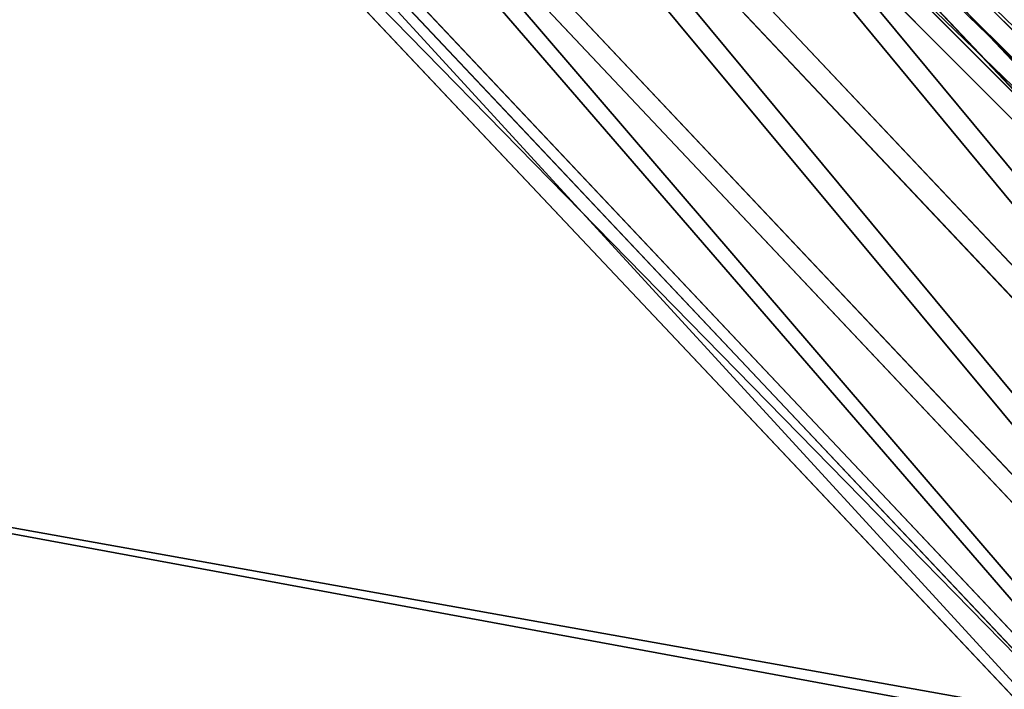
# Model space of a CAD drawing. Units: centimetres. Extents: x -241 to 240, y -235 to 241.
# Drawn here: x 198 to 200, y 200 to 202 of the extents above; entities that cross this region are included whole.
import ezdxf

# ---------------------------------------------------------------- set-up
doc = ezdxf.new("R2010")
doc.units = ezdxf.units.CM
doc.header["$LTSCALE"] = 2.54
doc.layers.get('0').update_dxf_attribs({"true_color": 0xff5454})

# ---------------------------------------------------------------- blocks, each defined once
blk = doc.blocks.new('Grupuj_7')
at = {"color": 0}
for p, q in [((3.947636346599214, 0.600000000000044, 0.7464101615138077), (0.8597627085079605, 0.600000000000044, 0.7464101615138077)), ((3.947636346599214, 0.600000000000008, 0.05358983848622671), (0.8597627085079605, 0.600000000000008, 0.05358983848622671)), ((3.947636346599214, 0.600000000000008, 0.05358983848622671), (0.8597627085079605, 0.600000000000008, 0.05358983848622671)), ((3.947636346599214, 0.600000000000044, 0.7464101615138077), (0.8597627085079605, 0.600000000000044, 0.7464101615138077)), ((3.982527909142039, 0.4000000000000173, 0.8000000000000347), (0.8248711459651349, 0.4000000000000173, 0.8000000000000347)), ((3.982527909142039, 0.4000000000000173), (0.8248711459651349, 0.4000000000000173)), ((3.982527909142039, 0.4000000000000173, 0.8000000000000347), (0.8248711459651349, 0.4000000000000173, 0.8000000000000347)), ((3.982527909142039, 0.4000000000000173), (0.8248711459651349, 0.4000000000000173)), ((4.017419471684865, 0.2000000000000267, 0.7464101615138078), (0.7899795834223093, 0.2000000000000267, 0.7464101615138078)), ((4.017419471684865, 0.1999999999999906, 0.05358983848622691), (0.7899795834223093, 0.1999999999999906, 0.05358983848622691)), ((4.017419471684865, 0.1999999999999906, 0.05358983848622691), (0.7899795834223093, 0.1999999999999906, 0.05358983848622691)), ((4.017419471684865, 0.2000000000000267, 0.7464101615138078), (0.7899795834223093, 0.2000000000000267, 0.7464101615138078)), ((4.042961868221662, 0.05358983848622586, 0.6000000000000262), (0.7644371868854768, 0.05358983848622586, 0.6000000000000262)), ((4.042961868221662, 0.05358983848622586, 0.2000000000000088), (0.7644371868854768, 0.05358983848622586, 0.2000000000000088)), ((4.042961868221662, 0.05358983848622586, 0.2000000000000088), (0.7644371868854768, 0.05358983848622586, 0.2000000000000088)), ((4.042961868221662, 0.05358983848622586, 0.6000000000000262), (0.7644371868854768, 0.05358983848622586, 0.6000000000000262)), ((4.05231103422769, 0, 0.4000000000000174), (0.7550880208794837, 0, 0.4000000000000174)), ((4.05231103422769, 0, 0.4000000000000174), (0.7550880208794837, 0, 0.4000000000000174))]:
    blk.add_line(p, q, dxfattribs=at)
mesh = blk.add_polyface(dxfattribs=at)
corners = [(0.8853051050447931, 0.7464101615138088, 0.6000000000000261), (3.912744784056388, 0.8000000000000347, 0.4000000000000173), (0.8946542710507862, 0.8000000000000347, 0.4000000000000173), (3.922093950062417, 0.7464101615138088, 0.6000000000000261)]
mesh.append_faces([[corners[k] for k in face] for face in [(0, 1, 2), (1, 0, 3)]], dxfattribs={"vtx0": -1, "color": 0})
mesh = blk.add_polyface(dxfattribs=at)
corners = [(0.8946542710507862, 0.8000000000000347, 0.4000000000000173), (3.922093950062417, 0.7464101615138088, 0.2000000000000085), (0.8853051050447931, 0.7464101615138088, 0.2000000000000085), (3.912744784056388, 0.8000000000000347, 0.4000000000000173)]
mesh.append_faces([[corners[k] for k in face] for face in [(0, 1, 2), (1, 0, 3)]], dxfattribs={"vtx0": -1, "color": 0})
mesh = blk.add_polyface(dxfattribs=at)
corners = [(0.8853051050447931, 0.7464101615138088, 0.2000000000000085), (3.947636346599214, 0.600000000000008, 0.05358983848622671), (0.8597627085079605, 0.600000000000008, 0.05358983848622671), (3.922093950062417, 0.7464101615138088, 0.2000000000000085)]
mesh.append_faces([[corners[k] for k in face] for face in [(0, 1, 2), (1, 0, 3)]], dxfattribs={"vtx0": -1, "color": 0})
mesh = blk.add_polyface(dxfattribs=at)
corners = [(0.8597627085079605, 0.600000000000044, 0.7464101615138077), (3.922093950062417, 0.7464101615138088, 0.6000000000000261), (0.8853051050447931, 0.7464101615138088, 0.6000000000000261), (3.947636346599214, 0.600000000000044, 0.7464101615138077)]
mesh.append_faces([[corners[k] for k in face] for face in [(0, 1, 2), (1, 0, 3)]], dxfattribs={"vtx0": -1, "color": 0})
mesh = blk.add_polyface(dxfattribs=at)
corners = [(3.982527909142039, 0.4000000000000173, 0.8000000000000347), (0.8597627085079605, 0.600000000000044, 0.7464101615138077), (0.8248711459651349, 0.4000000000000173, 0.8000000000000347), (3.947636346599214, 0.600000000000044, 0.7464101615138077)]
mesh.append_faces([[corners[k] for k in face] for face in [(0, 1, 2), (1, 0, 3)]], dxfattribs={"vtx0": -1, "color": 0})
mesh = blk.add_polyface(dxfattribs=at)
corners = [(0.8597627085079605, 0.600000000000008, 0.05358983848622671), (3.982527909142039, 0.4000000000000173), (0.8248711459651349, 0.4000000000000173), (3.947636346599214, 0.600000000000008, 0.05358983848622671)]
mesh.append_faces([[corners[k] for k in face] for face in [(0, 1, 2), (1, 0, 3)]], dxfattribs={"vtx0": -1, "color": 0})
mesh = blk.add_polyface(dxfattribs=at)
corners = [(4.017419471684865, 0.2000000000000267, 0.7464101615138078), (0.8248711459651349, 0.4000000000000173, 0.8000000000000347), (0.7899795834223093, 0.2000000000000267, 0.7464101615138078), (3.982527909142039, 0.4000000000000173, 0.8000000000000347)]
mesh.append_faces([[corners[k] for k in face] for face in [(0, 1, 2), (1, 0, 3)]], dxfattribs={"vtx0": -1, "color": 0})
mesh = blk.add_polyface(dxfattribs=at)
corners = [(0.8248711459651349, 0.4000000000000173), (4.017419471684865, 0.1999999999999906, 0.05358983848622691), (0.7899795834223093, 0.1999999999999906, 0.05358983848622691), (3.982527909142039, 0.4000000000000173)]
mesh.append_faces([[corners[k] for k in face] for face in [(0, 1, 2), (1, 0, 3)]], dxfattribs={"vtx0": -1, "color": 0})
mesh = blk.add_polyface(dxfattribs=at)
corners = [(4.042961868221662, 0.05358983848622586, 0.2000000000000088), (0.7899795834223093, 0.1999999999999906, 0.05358983848622691), (4.017419471684865, 0.1999999999999906, 0.05358983848622691), (0.7644371868854768, 0.05358983848622586, 0.2000000000000088)]
mesh.append_faces([[corners[k] for k in face] for face in [(0, 1, 2), (1, 0, 3)]], dxfattribs={"vtx0": -1, "color": 0})
mesh = blk.add_polyface(dxfattribs=at)
corners = [(4.042961868221662, 0.05358983848622586, 0.6000000000000262), (0.7899795834223093, 0.2000000000000267, 0.7464101615138078), (0.7644371868854768, 0.05358983848622586, 0.6000000000000262), (4.017419471684865, 0.2000000000000267, 0.7464101615138078)]
mesh.append_faces([[corners[k] for k in face] for face in [(0, 1, 2), (1, 0, 3)]], dxfattribs={"vtx0": -1, "color": 0})
mesh = blk.add_polyface(dxfattribs=at)
corners = [(4.042961868221662, 0.05358983848622586, 0.6000000000000262), (0.7550880208794837, 0, 0.4000000000000174), (4.05231103422769, 0, 0.4000000000000174), (0.7644371868854768, 0.05358983848622586, 0.6000000000000262)]
mesh.append_faces([[corners[k] for k in face] for face in [(0, 1, 2), (1, 0, 3)]], dxfattribs={"vtx0": -1, "color": 0})
mesh = blk.add_polyface(dxfattribs=at)
corners = [(4.05231103422769, 0, 0.4000000000000174), (0.7644371868854768, 0.05358983848622586, 0.2000000000000088), (4.042961868221662, 0.05358983848622586, 0.2000000000000088), (0.7550880208794837, 0, 0.4000000000000174)]
mesh.append_faces([[corners[k] for k in face] for face in [(0, 1, 2), (1, 0, 3)]], dxfattribs={"vtx0": -1, "color": 0})
blk = doc.blocks.new('A173140_RING-52-Solid_2')
at = {"color": 254, "true_color": 0xe2e2e2, "xscale": 3.975577980958152, "yscale": 3.975577980958153, "zscale": 3.975577980958153, "rotation": 239.9999991462779}
blk.add_blockref('Grupuj_7', (-1.848160538214134, 10.5285864660392, -1.935933625510329), dxfattribs=at)
blk = doc.blocks.new('Komponent_3')
at = {"color": 0}
for p, q in [((197.6970439299401, -172.9741753392323, 4.269425089168442), (199.5970439299405, -169.6832788048509, 4.269425089168407)), ((199.5970439299406, -169.6832788048509, 5.079915814977686), (197.6970439299402, -172.9741753392323, 5.079915814977686)), ((199.5970439299406, -169.6832788048509, 5.079915814977686), (197.6970439299402, -172.9741753392323, 5.079915814977686)), ((197.6970439299401, -172.9741753392323, 4.269425089168442), (199.5970439299405, -169.6832788048509, 4.269425089168407)), ((199.6580211364836, -169.718484011463, 4.264751489187101), (197.7580211364833, -173.0093805458444, 4.264751489187137)), ((199.6580211364836, -169.718484011463, 4.264751489187101), (197.7580211364833, -173.0093805458444, 4.264751489187137)), ((199.6580211364836, -169.718484011463, 5.084589414959065), (197.7580211364832, -173.0093805458444, 5.084589414958992)), ((199.6580211364836, -169.718484011463, 5.084589414959065), (197.7580211364832, -173.0093805458444, 5.084589414958992))]:
    blk.add_line(p, q, dxfattribs=at)
mesh = blk.add_polyface(dxfattribs=at)
corners = [(197.6970439299402, -172.9741753392323, 5.079915814977686), (197.3126874167444, -168.3644049570321, 4.674670452073083), (195.4126874167441, -171.6553014914135, 4.674670452073046), (199.5970439299406, -169.6832788048509, 5.079915814977686)]
mesh.append_faces([[corners[k] for k in face] for face in [(0, 1, 2), (1, 0, 3)]], dxfattribs={"vtx0": -1, "color": 0})
mesh = blk.add_polyface(dxfattribs=at)
corners = [(197.3126874167444, -168.3644049570321, 4.674670452073083), (197.6970439299401, -172.9741753392323, 4.269425089168442), (195.4126874167441, -171.6553014914135, 4.674670452073046), (199.5970439299405, -169.6832788048509, 4.269425089168407)]
mesh.append_faces([[corners[k] for k in face] for face in [(0, 1, 2), (1, 0, 3)]], dxfattribs={"vtx0": -1, "color": 0})
mesh = blk.add_polyface(dxfattribs=at)
corners = [(199.5970439299405, -169.6832788048509, 4.269425089168407), (197.7580211364833, -173.0093805458444, 4.264751489187137), (197.6970439299401, -172.9741753392323, 4.269425089168442), (199.6580211364836, -169.718484011463, 4.264751489187101)]
mesh.append_faces([[corners[k] for k in face] for face in [(0, 1, 2), (1, 0, 3)]], dxfattribs={"vtx0": -1, "color": 0})
mesh = blk.add_polyface(dxfattribs=at)
corners = [(197.7580211364832, -173.0093805458444, 5.084589414958992), (199.5970439299406, -169.6832788048509, 5.079915814977686), (197.6970439299402, -172.9741753392323, 5.079915814977686), (199.6580211364836, -169.718484011463, 5.084589414959065)]
mesh.append_faces([[corners[k] for k in face] for face in [(0, 1, 2), (1, 0, 3)]], dxfattribs={"vtx0": -1, "color": 0})
mesh = blk.add_polyface(dxfattribs=at)
corners = [(199.6580211364836, -169.718484011463, 4.264751489187101), (197.8187892337088, -173.0444650231357, 4.272220534639282), (197.7580211364833, -173.0093805458444, 4.264751489187137), (199.7187892337092, -169.7535684887543, 4.272220534639246)]
mesh.append_faces([[corners[k] for k in face] for face in [(0, 1, 2), (1, 0, 3)]], dxfattribs={"vtx0": -1, "color": 0})
mesh = blk.add_polyface(dxfattribs=at)
corners = [(197.8187892337088, -173.0444650231358, 5.077120369506884), (199.6580211364836, -169.718484011463, 5.084589414959065), (197.7580211364832, -173.0093805458444, 5.084589414958992), (199.7187892337092, -169.7535684887543, 5.077120369506884)]
mesh.append_faces([[corners[k] for k in face] for face in [(0, 1, 2), (1, 0, 3)]], dxfattribs={"vtx0": -1, "color": 0})
mesh = blk.add_polyface(dxfattribs=at)
corners = [(199.7187892337092, -169.7535684887543, 4.272220534639246), (197.8775481451991, -173.0783894965019, 4.291610976988249), (197.8187892337088, -173.0444650231357, 4.272220534639282), (199.7775481451994, -169.7874929621205, 4.291610976988249)]
mesh.append_faces([[corners[k] for k in face] for face in [(0, 1, 2), (1, 0, 3)]], dxfattribs={"vtx0": -1, "color": 0})
mesh = blk.add_polyface(dxfattribs=at)
corners = [(197.8775481451991, -173.078389496502, 5.057729927157844), (199.7187892337092, -169.7535684887543, 5.077120369506884), (197.8187892337088, -173.0444650231358, 5.077120369506884), (199.7775481451995, -169.7874929621206, 5.05772992715788)]
mesh.append_faces([[corners[k] for k in face] for face in [(0, 1, 2), (1, 0, 3)]], dxfattribs={"vtx0": -1, "color": 0})
mesh = blk.add_polyface(dxfattribs=at)
corners = [(199.7775481451994, -169.7874929621205, 4.291610976988249), (197.9325573107632, -173.1101490530482, 4.322348431325088), (197.8775481451991, -173.0783894965019, 4.291610976988249), (199.8325573107636, -169.8192525186668, 4.322348431325052)]
mesh.append_faces([[corners[k] for k in face] for face in [(0, 1, 2), (1, 0, 3)]], dxfattribs={"vtx0": -1, "color": 0})
mesh = blk.add_polyface(dxfattribs=at)
corners = [(197.9325573107632, -173.1101490530482, 5.026992472821077), (199.7775481451995, -169.7874929621206, 5.05772992715788), (197.8775481451991, -173.078389496502, 5.057729927157844), (199.8325573107637, -169.8192525186669, 5.026992472821077)]
mesh.append_faces([[corners[k] for k in face] for face in [(0, 1, 2), (1, 0, 3)]], dxfattribs={"vtx0": -1, "color": 0})
mesh = blk.add_polyface(dxfattribs=at)
corners = [(199.8325573107636, -169.8192525186668, 4.322348431325052), (197.9821872454213, -173.138802909183, 4.36352239083409), (197.9325573107632, -173.1101490530482, 4.322348431325088), (199.8821872454216, -169.8479063748016, 4.363522390834054)]
mesh.append_faces([[corners[k] for k in face] for face in [(0, 1, 2), (1, 0, 3)]], dxfattribs={"vtx0": -1, "color": 0})
mesh = blk.add_polyface(dxfattribs=at)
corners = [(197.9821872454212, -173.138802909183, 4.985818513312076), (199.8325573107637, -169.8192525186669, 5.026992472821077), (197.9325573107632, -173.1101490530482, 5.026992472821077), (199.8821872454216, -169.8479063748015, 4.985818513312111)]
mesh.append_faces([[corners[k] for k in face] for face in [(0, 1, 2), (1, 0, 3)]], dxfattribs={"vtx0": -1, "color": 0})
mesh = blk.add_polyface(dxfattribs=at)
corners = [(199.8821872454216, -169.8479063748016, 4.363522390834054), (198.0249678081111, -173.163502278568, 4.413913197883668), (197.9821872454213, -173.138802909183, 4.36352239083409), (199.9249678081113, -169.8726057441866, 4.413913197883668)]
mesh.append_faces([[corners[k] for k in face] for face in [(0, 1, 2), (1, 0, 3)]], dxfattribs={"vtx0": -1, "color": 0})
mesh = blk.add_polyface(dxfattribs=at)
corners = [(198.0249678081111, -173.163502278568, 4.935427706262425), (199.8821872454216, -169.8479063748015, 4.985818513312111), (197.9821872454212, -173.138802909183, 4.985818513312076), (199.9249678081115, -169.8726057441867, 4.935427706262425)]
mesh.append_faces([[corners[k] for k in face] for face in [(0, 1, 2), (1, 0, 3)]], dxfattribs={"vtx0": -1, "color": 0})
mesh = blk.add_polyface(dxfattribs=at)
corners = [(198.0249678081111, -173.163502278568, 4.413913197883668), (199.9596317503006, -169.8926189805406, 4.472028172801831), (198.0596317503001, -173.1835155149219, 4.472028172801831), (199.9249678081113, -169.8726057441866, 4.413913197883668)]
mesh.append_faces([[corners[k] for k in face] for face in [(0, 1, 2), (1, 0, 3)]], dxfattribs={"vtx0": -1, "color": 0})
mesh = blk.add_polyface(dxfattribs=at)
corners = [(199.9596317503005, -169.8926189805406, 4.877312731344333), (198.0249678081111, -173.163502278568, 4.935427706262425), (198.0596317503002, -173.183515514922, 4.877312731344333), (199.9249678081115, -169.8726057441867, 4.935427706262425)]
mesh.append_faces([[corners[k] for k in face] for face in [(0, 1, 2), (1, 0, 3)]], dxfattribs={"vtx0": -1, "color": 0})
mesh = blk.add_polyface(dxfattribs=at)
corners = [(198.0596317503001, -173.1835155149219, 4.472028172801831), (199.9851522545019, -169.9073532505112, 4.536145830127476), (198.0851522545015, -173.1982497848925, 4.536145830127512), (199.9596317503006, -169.8926189805406, 4.472028172801831)]
mesh.append_faces([[corners[k] for k in face] for face in [(0, 1, 2), (1, 0, 3)]], dxfattribs={"vtx0": -1, "color": 0})
mesh = blk.add_polyface(dxfattribs=at)
corners = [(199.9851522545019, -169.9073532505112, 4.813195074018689), (198.0596317503002, -173.183515514922, 4.877312731344333), (198.0851522545016, -173.1982497848926, 4.813195074018654), (199.9596317503005, -169.8926189805406, 4.877312731344333)]
mesh.append_faces([[corners[k] for k in face] for face in [(0, 1, 2), (1, 0, 3)]], dxfattribs={"vtx0": -1, "color": 0})
mesh = blk.add_polyface(dxfattribs=at)
corners = [(198.0851522545015, -173.1982497848925, 4.536145830127512), (200.0007733507268, -169.9163720946216, 4.604366872561859), (198.1007733507264, -173.207268629003, 4.604366872561823), (199.9851522545019, -169.9073532505112, 4.536145830127476)]
mesh.append_faces([[corners[k] for k in face] for face in [(0, 1, 2), (1, 0, 3)]], dxfattribs={"vtx0": -1, "color": 0})
mesh = blk.add_polyface(dxfattribs=at)
corners = [(200.0007733507268, -169.9163720946216, 4.74497403158427), (198.0851522545016, -173.1982497848926, 4.813195074018654), (198.1007733507264, -173.207268629003, 4.74497403158427), (199.9851522545019, -169.9073532505112, 4.813195074018689)]
mesh.append_faces([[corners[k] for k in face] for face in [(0, 1, 2), (1, 0, 3)]], dxfattribs={"vtx0": -1, "color": 0})
mesh = blk.add_polyface(dxfattribs=at)
corners = [(198.1007733507264, -173.207268629003, 4.604366872561823), (200.0060323098753, -169.9194083561017, 4.674670452073083), (198.1060323098747, -173.210304890483, 4.674670452073046), (200.0007733507268, -169.9163720946216, 4.604366872561859)]
mesh.append_faces([[corners[k] for k in face] for face in [(0, 1, 2), (1, 0, 3)]], dxfattribs={"vtx0": -1, "color": 0})
mesh = blk.add_polyface(dxfattribs=at)
corners = [(200.0060323098753, -169.9194083561017, 4.674670452073083), (198.1007733507264, -173.207268629003, 4.74497403158427), (198.1060323098747, -173.210304890483, 4.674670452073046), (200.0007733507268, -169.9163720946216, 4.74497403158427)]
mesh.append_faces([[corners[k] for k in face] for face in [(0, 1, 2), (1, 0, 3)]], dxfattribs={"vtx0": -1, "color": 0})
blk = doc.blocks.new('Grupuj_6')
at = {"color": 0}
mesh = blk.add_polyface(dxfattribs=at)
corners = [(399.8690983787462, 398.0951636481568, 0.1105121402438837), (395.9617906974831, 331.5811369186011, 0.302506608737155), (394.8066726856516, 315.1331104056576, 0.3592659650049208), (397.2706185392187, 348.0176185686646, 0.2381943696401095), (398.7330415537682, 364.4411154726975, 0.1663348816512027), (400.3489316286612, 380.8501888850502, 0.08693443986869426), (402.1181472072725, 395.8434013236126)]
mesh.append_faces([[corners[k] for k in face] for face in [(0, 1, 2), (5, 0, 6)]], dxfattribs={"vtx0": -1, "color": 0})
mesh.append_faces([[corners[k] for k in face] for face in [(1, 0, 3), (3, 0, 4), (4, 0, 5)]], dxfattribs={"vtx0": -1, "vtx1": -1, "color": 0})
mesh = blk.add_polyface(dxfattribs=at)
corners = [(395.9617906974831, 331.5811369186011, 0.5025066087371457), (399.8690983787462, 398.0951636481568, 0.3105121402438744), (394.8066726856516, 315.1331104056576, 0.5592659650049114), (397.2706185392187, 348.0176185686646, 0.4381943696401001), (398.7330415537682, 364.4411154726975, 0.3663348816511933), (400.3489316286612, 380.8501888850502, 0.2869344398686849), (402.1181472072725, 395.8434013236126, 0.1999999999999906)]
mesh.append_faces([[corners[k] for k in face] for face in [(0, 1, 2), (1, 5, 6)]], dxfattribs={"vtx0": -1, "color": 0})
mesh.append_faces([[corners[k] for k in face] for face in [(1, 0, 3), (1, 3, 4), (1, 4, 5)]], dxfattribs={"vtx0": -1, "vtx2": -1, "color": 0})
mesh = blk.add_polyface(dxfattribs=at)
corners = [(399.8690983787462, 398.0951636481568, 0.1105121402438837), (402.1181472072725, 395.8434013236126, 0.1999999999999906), (402.1181472072725, 395.8434013236126), (399.8690983787462, 398.0951636481568, 0.3105121402438744)]
mesh.append_faces([[corners[k] for k in face] for face in [(0, 1, 2), (1, 0, 3)]], dxfattribs={"vtx0": -1, "color": 0})
blk = doc.blocks.new('Grupuj_5')
at = {"color": 0, "extrusion": (0.02762339701315152, 0.02759010931799849, 0.9992375762576559), "rotation": 300.0000000000095}
blk.add_blockref('Komponent_3', (46.24204690954303, -335.6089925318927, 93.73355155696012), dxfattribs=at)
at = {"color": 0}
blk.add_blockref('Grupuj_6', (21.09112147860543, 21.07237866077564, 74.96186972514295), dxfattribs=at)
blk = doc.blocks.new('Grupuj_1')
at = {"color": 0}
mesh = blk.add_polyface(dxfattribs=at)
corners = [(399.8690983787462, 398.0951636481568, 0.1105121402438837), (395.9617906974831, 331.5811369186011, 0.302506608737155), (394.8066726856516, 315.1331104056576, 0.3592659650049208), (397.2706185392187, 348.0176185686646, 0.2381943696401095), (398.7330415537682, 364.4411154726975, 0.1663348816512027), (400.3489316286612, 380.8501888850502, 0.08693443986869426), (402.1181472072725, 395.8434013236126)]
mesh.append_faces([[corners[k] for k in face] for face in [(0, 1, 2), (5, 0, 6)]], dxfattribs={"vtx0": -1, "color": 0})
mesh.append_faces([[corners[k] for k in face] for face in [(1, 0, 3), (3, 0, 4), (4, 0, 5)]], dxfattribs={"vtx0": -1, "vtx1": -1, "color": 0})
mesh = blk.add_polyface(dxfattribs=at)
corners = [(395.9617906974831, 331.5811369186011, 0.5025066087371457), (399.8690983787462, 398.0951636481568, 0.3105121402438744), (394.8066726856516, 315.1331104056576, 0.5592659650049114), (397.2706185392187, 348.0176185686646, 0.4381943696401001), (398.7330415537682, 364.4411154726975, 0.3663348816511933), (400.3489316286612, 380.8501888850502, 0.2869344398686849), (402.1181472072725, 395.8434013236126, 0.1999999999999906)]
mesh.append_faces([[corners[k] for k in face] for face in [(0, 1, 2), (1, 5, 6)]], dxfattribs={"vtx0": -1, "color": 0})
mesh.append_faces([[corners[k] for k in face] for face in [(1, 0, 3), (1, 3, 4), (1, 4, 5)]], dxfattribs={"vtx0": -1, "vtx2": -1, "color": 0})
mesh = blk.add_polyface(dxfattribs=at)
corners = [(399.8690983787462, 398.0951636481568, 0.1105121402438837), (402.1181472072725, 395.8434013236126, 0.1999999999999906), (402.1181472072725, 395.8434013236126), (399.8690983787462, 398.0951636481568, 0.3105121402438744)]
mesh.append_faces([[corners[k] for k in face] for face in [(0, 1, 2), (1, 0, 3)]], dxfattribs={"vtx0": -1, "color": 0})
blk = doc.blocks.new('Grupuj_3')
at = {"color": 0, "extrusion": (0.02762339701315152, 0.02759010931799848, 0.9992375762576559), "rotation": 300.0000000000095}
blk.add_blockref('Komponent_3', (46.24204690954315, -335.6089925318927, 93.73355155696012), dxfattribs=at)
at = {"color": 0}
blk.add_blockref('Grupuj_1', (21.09112147860543, 21.07237866077564, 74.96186972514295), dxfattribs=at)
blk = doc.blocks.new('Grupuj_4')
at = {"color": 0, "extrusion": (0.02839313301087142, 0.02679731689091766, 0.999237576257656), "xscale": 0.2892661156461178, "yscale": 0.2892661156461176, "zscale": 0.2892661156461176, "rotation": 300.0000000000094}
blk.add_blockref('A173140_RING-52-Solid_2', (18.40407896240254, -608.921328197575, 229.2360279581938), dxfattribs=at)
at = {"color": 43, "true_color": 0xceb285}
for name, p in [('Grupuj_5', (11.41854190701843, 16.35665073704739, 130.7227170360918)), ('Grupuj_3', (11.41854190701843, 16.35665073704736, 130.5227170360918))]:
    blk.add_blockref(name, p, dxfattribs=at)

msp = doc.modelspace()

# ---------------------------------------------------------------- block references
at = {"color": 0}
msp.add_blockref('Grupuj_4', (-235.6834509218989, -234.4897905019022), dxfattribs=at)

doc.saveas('drawing.dxf')
